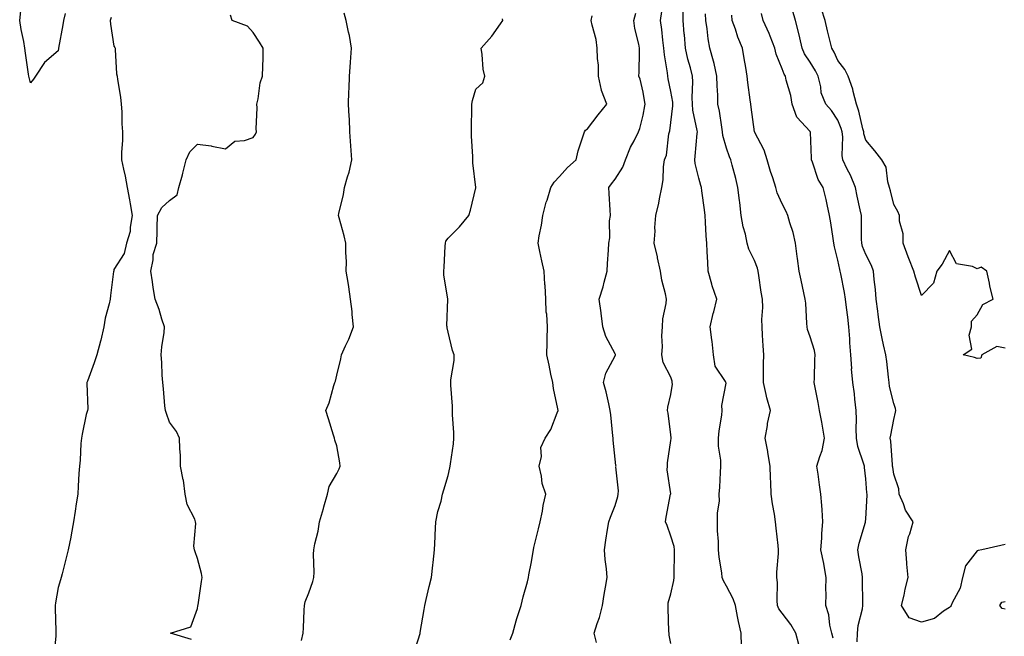
# Model space of a CAD drawing. Units: inches. Extents: x 881363 to 884003, y 7326938 to 7329578.
# Drawn here: x 882514 to 882868, y 7328711 to 7328932 of the extents above; entities that cross this region are included whole.
import ezdxf

# ---------------------------------------------------------------- set-up
doc = ezdxf.new("R2010")
doc.units = ezdxf.units.IN
doc.header["$MEASUREMENT"] = 0
doc.layers.add('Contour_88137326', color=7, linetype='Continuous', true_color=0xdde972)

msp = doc.modelspace()

# ---------------------------------------------------------------- linework, layer by layer
at = {"layer": 'Contour_88137326'}
for points in [[(882530.49, 7328934.36, 3308), (882529.96, 7328931.92, 3308), (882529.67, 7328930.3, 3308), (882528.14, 7328922.01, 3308), (882528.13, 7328921.92, 3308), (882528.12, 7328921.85, 3308), (882528.05, 7328921.02, 3308), (882523.15, 7328916.82, 3308), (882519.9, 7328911.92, 3308), (882519.15, 7328910.83, 3308), (882518.05, 7328909.51, 3308), (882517.55, 7328911.42, 3308), (882517.43, 7328911.92, 3308), (882517.34, 7328912.63, 3308), (882516.3, 7328920.18, 3308), (882516.09, 7328921.92, 3308), (882515.66, 7328924.31, 3308), (882514.75, 7328928.61, 3308), (882514.2, 7328931.92, 3308), (882514.6, 7328935.37, 3308)], [(882615.43, 7328709.3, 3308), (882615.97, 7328711.92, 3308), (882616.13, 7328713.84, 3308), (882616.33, 7328720.2, 3308), (882616.46, 7328721.92, 3308), (882616.75, 7328723.22, 3308), (882618.05, 7328726.39, 3308), (882619.44, 7328730.53, 3308), (882619.81, 7328731.92, 3308), (882619.98, 7328733.85, 3308), (882619.67, 7328740.3, 3308), (882619.86, 7328741.92, 3308), (882620.21, 7328744.07, 3308), (882621.42, 7328748.55, 3308), (882621.84, 7328751.92, 3308), (882623.29, 7328756.68, 3308), (882623.43, 7328757.3, 3308), (882624.68, 7328761.92, 3308), (882625.34, 7328764.63, 3308), (882628.05, 7328769.26, 3308), (882628.96, 7328771.01, 3308), (882629.28, 7328771.92, 3308), (882629.19, 7328773.06, 3308), (882628.05, 7328779.16, 3308), (882627.43, 7328781.3, 3308), (882627.28, 7328781.92, 3308), (882626.92, 7328783.05, 3308), (882625.06, 7328788.94, 3308), (882624.08, 7328791.92, 3308), (882625.34, 7328794.63, 3308), (882627.03, 7328800.9, 3308), (882627.39, 7328801.92, 3308), (882627.58, 7328802.39, 3308), (882628.05, 7328804.53, 3308), (882629.48, 7328810.49, 3308), (882629.82, 7328811.92, 3308), (882631.23, 7328815.1, 3308), (882632.42, 7328817.55, 3308), (882634.09, 7328821.92, 3308), (882633.62, 7328826.35, 3308), (882633.57, 7328827.44, 3308), (882633.03, 7328831.92, 3308), (882632.42, 7328836.29, 3308), (882632.12, 7328837.85, 3308), (882631.49, 7328841.92, 3308), (882631.54, 7328845.41, 3308), (882631.33, 7328848.64, 3308), (882631.38, 7328851.92, 3308), (882630.71, 7328854.58, 3308), (882628.88, 7328861.09, 3308), (882628.65, 7328861.92, 3308), (882628.79, 7328862.66, 3308), (882630.51, 7328869.46, 3308), (882630.9, 7328871.92, 3308), (882631.93, 7328875.81, 3308), (882632.46, 7328877.51, 3308), (882633.51, 7328881.92, 3308), (882633.12, 7328886.85, 3308), (882633.09, 7328886.96, 3308), (882632.81, 7328891.92, 3308), (882632.69, 7328896.56, 3308), (882632.5, 7328897.47, 3308), (882632.33, 7328901.92, 3308), (882632.42, 7328906.29, 3308), (882632.53, 7328907.44, 3308), (882632.6, 7328911.92, 3308), (882633.01, 7328916.88, 3308), (882633.02, 7328916.95, 3308), (882633.39, 7328921.92, 3308), (882632.59, 7328926.46, 3308), (882632.31, 7328927.66, 3308), (882631.48, 7328931.92, 3308), (882630.7, 7328934.57, 3308)], [(882721.34, 7328708.63, 3305), (882720.49, 7328711.92, 3305), (882721.55, 7328715.42, 3305), (882722.38, 7328717.59, 3305), (882723.44, 7328721.92, 3305), (882724.13, 7328725.84, 3305), (882724.59, 7328728.46, 3305), (882725.2, 7328731.92, 3305), (882724.93, 7328735.04, 3305), (882724.5, 7328738.37, 3305), (882724.21, 7328741.92, 3305), (882724.63, 7328745.34, 3305), (882725.34, 7328749.21, 3305), (882725.71, 7328751.92, 3305), (882726.36, 7328753.61, 3305), (882728.05, 7328757.76, 3305), (882728.97, 7328761, 3305), (882729.12, 7328761.92, 3305), (882729.19, 7328763.07, 3305), (882728.31, 7328771.66, 3305), (882728.34, 7328771.92, 3305), (882728.3, 7328772.17, 3305), (882728.05, 7328774.4, 3305), (882727.36, 7328781.23, 3305), (882727.3, 7328781.92, 3305), (882727.21, 7328782.76, 3305), (882726.46, 7328790.33, 3305), (882726.3, 7328791.92, 3305), (882725.72, 7328794.24, 3305), (882724.76, 7328798.63, 3305), (882723.88, 7328801.92, 3305), (882724.69, 7328805.28, 3305), (882728.05, 7328811.58, 3305), (882728.14, 7328811.83, 3305), (882728.16, 7328811.92, 3305), (882728.15, 7328812.02, 3305), (882728.05, 7328812.28, 3305), (882724.65, 7328818.52, 3305), (882723.57, 7328821.92, 3305), (882722.99, 7328826.86, 3305), (882722.96, 7328827.01, 3305), (882722.32, 7328831.92, 3305), (882723.68, 7328836.29, 3305), (882724.06, 7328837.93, 3305), (882725.17, 7328841.92, 3305), (882725.27, 7328844.7, 3305), (882725.63, 7328849.49, 3305), (882725.72, 7328851.92, 3305), (882726.08, 7328853.89, 3305), (882726.06, 7328859.93, 3305), (882726.33, 7328861.92, 3305), (882726.2, 7328863.77, 3305), (882725.89, 7328869.76, 3305), (882725.73, 7328871.92, 3305), (882726.76, 7328873.21, 3305), (882728.05, 7328874.92, 3305), (882730.76, 7328879.21, 3305), (882731.74, 7328881.92, 3305), (882733.57, 7328886.4, 3305), (882734.82, 7328888.69, 3305), (882736.43, 7328891.92, 3305), (882736.89, 7328893.08, 3305), (882738.05, 7328897.92, 3305), (882738.67, 7328901.3, 3305), (882738.77, 7328901.92, 3305), (882738.65, 7328902.52, 3305), (882738.05, 7328906.18, 3305), (882736.98, 7328910.85, 3305), (882736.54, 7328911.92, 3305), (882736.61, 7328913.36, 3305), (882736.74, 7328920.62, 3305), (882736.8, 7328921.92, 3305), (882736.57, 7328923.4, 3305), (882735.15, 7328929.02, 3305), (882734.77, 7328931.92, 3305), (882735.46, 7328934.51, 3305)], [(882748.05, 7328708.26, 3304), (882747.42, 7328711.29, 3304), (882747.38, 7328711.92, 3304), (882747.36, 7328712.61, 3304), (882747.08, 7328720.95, 3304), (882747.04, 7328721.92, 3304), (882747.12, 7328722.85, 3304), (882748.05, 7328726.14, 3304), (882749.14, 7328730.83, 3304), (882749.18, 7328731.92, 3304), (882749.19, 7328733.06, 3304), (882749.29, 7328740.68, 3304), (882749.3, 7328741.92, 3304), (882749.18, 7328743.05, 3304), (882748.05, 7328746.83, 3304), (882746.71, 7328750.58, 3304), (882746.07, 7328751.92, 3304), (882746.33, 7328753.64, 3304), (882747.94, 7328761.81, 3304), (882747.96, 7328761.92, 3304), (882747.97, 7328762, 3304), (882746.72, 7328770.59, 3304), (882746.8, 7328771.92, 3304), (882746.8, 7328773.17, 3304), (882748.05, 7328781.09, 3304), (882748.16, 7328781.81, 3304), (882748.18, 7328781.92, 3304), (882748.17, 7328782.04, 3304), (882748.05, 7328783.15, 3304), (882747.04, 7328790.91, 3304), (882746.89, 7328791.92, 3304), (882746.9, 7328793.07, 3304), (882748.05, 7328797.59, 3304), (882748.58, 7328801.39, 3304), (882748.55, 7328801.92, 3304), (882748.52, 7328802.39, 3304), (882748.05, 7328803.88, 3304), (882745.29, 7328809.16, 3304), (882744.79, 7328811.92, 3304), (882745.09, 7328814.88, 3304), (882744.83, 7328818.7, 3304), (882745.06, 7328821.92, 3304), (882745.18, 7328824.79, 3304), (882746.4, 7328830.27, 3304), (882746.5, 7328831.92, 3304), (882746.17, 7328833.8, 3304), (882744.77, 7328838.64, 3304), (882744.34, 7328841.92, 3304), (882743.3, 7328846.67, 3304), (882743.22, 7328847.09, 3304), (882742.07, 7328851.92, 3304), (882742.35, 7328856.22, 3304), (882742.33, 7328857.63, 3304), (882742.66, 7328861.92, 3304), (882743.67, 7328866.3, 3304), (882743.96, 7328867.83, 3304), (882744.84, 7328871.92, 3304), (882745.3, 7328874.67, 3304), (882745.45, 7328879.32, 3304), (882745.8, 7328881.92, 3304), (882746.42, 7328883.55, 3304), (882747.36, 7328891.23, 3304), (882747.54, 7328891.92, 3304), (882747.61, 7328892.35, 3304), (882748.05, 7328895.29, 3304), (882748.75, 7328901.22, 3304), (882748.72, 7328901.92, 3304), (882748.69, 7328902.55, 3304), (882748.05, 7328906.45, 3304), (882747.11, 7328910.97, 3304), (882746.93, 7328911.92, 3304), (882746.82, 7328913.15, 3304), (882745.72, 7328919.59, 3304), (882745.54, 7328921.92, 3304), (882745.17, 7328924.8, 3304), (882744.76, 7328928.63, 3304), (882744.32, 7328931.92, 3304), (882744.81, 7328935.16, 3304)], [(882773.44, 7328707.31, 3303), (882773.24, 7328711.92, 3303), (882772.33, 7328716.2, 3303), (882772.02, 7328717.96, 3303), (882771.22, 7328721.92, 3303), (882770.41, 7328724.28, 3303), (882768.05, 7328728.83, 3303), (882766.9, 7328730.77, 3303), (882766.52, 7328731.92, 3303), (882766.36, 7328733.61, 3303), (882765.35, 7328739.21, 3303), (882765.13, 7328741.92, 3303), (882765.1, 7328744.86, 3303), (882764.83, 7328748.7, 3303), (882764.81, 7328751.92, 3303), (882764.78, 7328755.19, 3303), (882765.46, 7328759.33, 3303), (882765.43, 7328761.92, 3303), (882765.58, 7328764.39, 3303), (882765.81, 7328769.68, 3303), (882765.95, 7328771.92, 3303), (882765.94, 7328774.03, 3303), (882765.2, 7328779.07, 3303), (882765.18, 7328781.92, 3303), (882765.38, 7328784.59, 3303), (882766.35, 7328790.23, 3303), (882766.5, 7328791.92, 3303), (882766.31, 7328793.66, 3303), (882767.86, 7328801.73, 3303), (882767.82, 7328801.92, 3303), (882767.66, 7328802.31, 3303), (882763.95, 7328807.82, 3303), (882763.32, 7328811.92, 3303), (882762.84, 7328816.71, 3303), (882762.74, 7328817.23, 3303), (882762.19, 7328821.92, 3303), (882763.28, 7328826.69, 3303), (882763.43, 7328827.3, 3303), (882764.5, 7328831.92, 3303), (882762.82, 7328836.69, 3303), (882762.71, 7328837.26, 3303), (882761.42, 7328841.92, 3303), (882761.26, 7328845.13, 3303), (882761.06, 7328848.91, 3303), (882760.91, 7328851.92, 3303), (882760.76, 7328854.63, 3303), (882760.45, 7328859.52, 3303), (882760.31, 7328861.92, 3303), (882760.07, 7328863.94, 3303), (882759.21, 7328870.76, 3303), (882759.07, 7328871.92, 3303), (882758.84, 7328872.71, 3303), (882758.05, 7328875.36, 3303), (882756.74, 7328880.61, 3303), (882756.6, 7328881.92, 3303), (882756.73, 7328883.24, 3303), (882757.51, 7328891.38, 3303), (882757.56, 7328891.92, 3303), (882757.53, 7328892.44, 3303), (882755.88, 7328899.75, 3303), (882755.78, 7328901.92, 3303), (882755.67, 7328904.3, 3303), (882755.97, 7328909.84, 3303), (882755.84, 7328911.92, 3303), (882755.1, 7328914.87, 3303), (882754.13, 7328918, 3303), (882753.29, 7328921.92, 3303), (882752.89, 7328926.76, 3303), (882752.85, 7328927.12, 3303), (882752.44, 7328931.92, 3303), (882752.42, 7328936.3, 3303)], [(882794.04, 7328707.91, 3302), (882792.96, 7328711.92, 3302), (882791.17, 7328715.05, 3302), (882788.05, 7328719.12, 3302), (882786.82, 7328720.69, 3302), (882786.35, 7328721.92, 3302), (882786.22, 7328723.75, 3302), (882786.29, 7328730.16, 3302), (882786.14, 7328731.92, 3302), (882786.05, 7328733.92, 3302), (882786.75, 7328740.62, 3302), (882786.66, 7328741.92, 3302), (882786.55, 7328743.42, 3302), (882785.81, 7328749.68, 3302), (882785.65, 7328751.92, 3302), (882785.29, 7328754.67, 3302), (882784.48, 7328758.36, 3302), (882784.11, 7328761.92, 3302), (882783.97, 7328766, 3302), (882783.85, 7328767.72, 3302), (882783.72, 7328771.92, 3302), (882782.91, 7328776.78, 3302), (882782.82, 7328777.15, 3302), (882781.91, 7328781.92, 3302), (882782.69, 7328786.56, 3302), (882782.72, 7328787.25, 3302), (882783.77, 7328791.92, 3302), (882782.52, 7328796.39, 3302), (882782.29, 7328797.68, 3302), (882781.27, 7328801.92, 3302), (882781.33, 7328805.21, 3302), (882781.36, 7328808.61, 3302), (882781.43, 7328811.92, 3302), (882781.23, 7328815.1, 3302), (882781, 7328818.97, 3302), (882780.82, 7328821.92, 3302), (882780.65, 7328824.52, 3302), (882781.06, 7328828.91, 3302), (882780.92, 7328831.92, 3302), (882780.52, 7328834.39, 3302), (882779.65, 7328840.32, 3302), (882779.4, 7328841.92, 3302), (882779.18, 7328843.04, 3302), (882778.05, 7328845.72, 3302), (882775.98, 7328849.85, 3302), (882775.48, 7328851.92, 3302), (882774.81, 7328855.16, 3302), (882773.98, 7328857.85, 3302), (882773.32, 7328861.92, 3302), (882772.75, 7328866.62, 3302), (882772.67, 7328867.3, 3302), (882772.12, 7328871.92, 3302), (882771.35, 7328875.22, 3302), (882770.02, 7328879.96, 3302), (882769.52, 7328881.92, 3302), (882769.09, 7328882.96, 3302), (882768.05, 7328886.05, 3302), (882766.74, 7328890.61, 3302), (882766.64, 7328891.92, 3302), (882766.3, 7328893.66, 3302), (882765.5, 7328899.37, 3302), (882764.95, 7328901.92, 3302), (882764.92, 7328905.05, 3302), (882764.63, 7328908.5, 3302), (882764.6, 7328911.92, 3302), (882763.54, 7328916.43, 3302), (882763.41, 7328917.28, 3302), (882762.06, 7328921.92, 3302), (882761.43, 7328925.3, 3302), (882761.1, 7328928.87, 3302), (882760.62, 7328931.92, 3302), (882760.42, 7328934.29, 3302)], [(882814.99, 7328708.86, 3300), (882815.06, 7328711.92, 3300), (882815.27, 7328714.7, 3300), (882816.82, 7328720.69, 3300), (882816.95, 7328721.92, 3300), (882816.93, 7328723.04, 3300), (882816.88, 7328730.74, 3300), (882816.85, 7328731.92, 3300), (882816.69, 7328733.29, 3300), (882815.51, 7328739.39, 3300), (882815.24, 7328741.92, 3300), (882815.67, 7328744.3, 3300), (882817.96, 7328751.83, 3300), (882817.98, 7328751.92, 3300), (882817.98, 7328751.99, 3300), (882818.05, 7328753.07, 3300), (882818.5, 7328761.47, 3300), (882818.48, 7328761.92, 3300), (882818.44, 7328762.31, 3300), (882818.05, 7328767.35, 3300), (882817.58, 7328771.45, 3300), (882817.52, 7328771.92, 3300), (882817.39, 7328772.58, 3300), (882815.14, 7328779.01, 3300), (882814.74, 7328781.92, 3300), (882814.57, 7328785.4, 3300), (882814.76, 7328788.63, 3300), (882814.56, 7328791.92, 3300), (882814.05, 7328795.92, 3300), (882813.99, 7328797.87, 3300), (882813.36, 7328801.92, 3300), (882812.96, 7328806.83, 3300), (882812.98, 7328806.99, 3300), (882812.7, 7328811.92, 3300), (882812.35, 7328816.22, 3300), (882812.3, 7328817.67, 3300), (882811.99, 7328821.92, 3300), (882811.59, 7328825.46, 3300), (882811.15, 7328828.82, 3300), (882810.78, 7328831.92, 3300), (882810.42, 7328834.29, 3300), (882809.06, 7328840.9, 3300), (882808.89, 7328841.92, 3300), (882808.68, 7328842.55, 3300), (882808.05, 7328845.88, 3300), (882806.83, 7328850.7, 3300), (882806.56, 7328851.92, 3300), (882806.3, 7328853.67, 3300), (882805.43, 7328859.3, 3300), (882805.05, 7328861.92, 3300), (882804.14, 7328865.83, 3300), (882803.81, 7328867.68, 3300), (882802.68, 7328871.92, 3300), (882800.98, 7328874.85, 3300), (882798.93, 7328881.04, 3300), (882798.56, 7328881.92, 3300), (882798.56, 7328882.43, 3300), (882798.17, 7328891.8, 3300), (882798.17, 7328891.92, 3300), (882798.12, 7328891.99, 3300), (882798.05, 7328892.07, 3300), (882793.31, 7328897.18, 3300), (882791.61, 7328901.92, 3300), (882791.11, 7328904.99, 3300), (882789.44, 7328910.53, 3300), (882789.15, 7328911.92, 3300), (882788.74, 7328912.61, 3300), (882788.05, 7328914.53, 3300), (882785.89, 7328919.76, 3300), (882785.35, 7328921.92, 3300), (882783.64, 7328926.32, 3300), (882783.35, 7328927.22, 3300), (882781.13, 7328931.92, 3300), (882780.58, 7328934.45, 3300)], [(882868.05, 7328743.8, 3299), (882866.58, 7328743.39, 3299), (882859.68, 7328741.92, 3299), (882858.36, 7328741.61, 3299), (882858.05, 7328741.51, 3299), (882853.81, 7328736.16, 3299), (882852.75, 7328731.92, 3299), (882851.87, 7328728.1, 3299), (882849.02, 7328722.9, 3299), (882848.64, 7328721.92, 3299), (882848.44, 7328721.53, 3299), (882848.05, 7328721.24, 3299), (882845.96, 7328719.84, 3299), (882842.75, 7328717.22, 3299), (882838.05, 7328715.95, 3299), (882833.59, 7328717.46, 3299), (882830.9, 7328721.92, 3299), (882831.77, 7328725.64, 3299), (882832.21, 7328727.76, 3299), (882833.24, 7328731.92, 3299), (882832.83, 7328736.7, 3299), (882832.81, 7328737.16, 3299), (882832.42, 7328741.92, 3299), (882833.34, 7328746.63, 3299), (882833.81, 7328747.68, 3299), (882835.07, 7328751.92, 3299), (882832.27, 7328756.14, 3299), (882831.55, 7328758.42, 3299), (882830.02, 7328761.92, 3299), (882829.86, 7328763.73, 3299), (882828.05, 7328769.08, 3299), (882827.72, 7328771.58, 3299), (882827.68, 7328771.92, 3299), (882827.61, 7328772.36, 3299), (882827.06, 7328780.93, 3299), (882826.84, 7328781.92, 3299), (882826.98, 7328782.99, 3299), (882828.05, 7328788.62, 3299), (882828.7, 7328791.27, 3299), (882828.78, 7328791.92, 3299), (882828.71, 7328792.58, 3299), (882828.05, 7328794.43, 3299), (882826.61, 7328800.48, 3299), (882826.44, 7328801.92, 3299), (882826.15, 7328803.81, 3299), (882825.61, 7328809.48, 3299), (882825.19, 7328811.92, 3299), (882824.45, 7328815.52, 3299), (882823.89, 7328817.76, 3299), (882823.11, 7328821.92, 3299), (882822.5, 7328826.37, 3299), (882822.37, 7328827.6, 3299), (882821.81, 7328831.92, 3299), (882821.47, 7328835.34, 3299), (882821.06, 7328838.91, 3299), (882820.75, 7328841.92, 3299), (882820.08, 7328843.95, 3299), (882818.05, 7328847.93, 3299), (882816.9, 7328850.77, 3299), (882816.59, 7328851.92, 3299), (882816.51, 7328853.46, 3299), (882816.53, 7328860.4, 3299), (882816.44, 7328861.92, 3299), (882816.06, 7328863.91, 3299), (882814.92, 7328868.79, 3299), (882814.38, 7328871.92, 3299), (882812.5, 7328876.36, 3299), (882811.38, 7328878.59, 3299), (882809.8, 7328881.92, 3299), (882809.56, 7328883.43, 3299), (882809.8, 7328890.17, 3299), (882809.6, 7328891.92, 3299), (882809.25, 7328893.13, 3299), (882808.05, 7328896.13, 3299), (882805.73, 7328899.61, 3299), (882803.64, 7328901.92, 3299), (882802.02, 7328905.88, 3299), (882801.86, 7328908.11, 3299), (882800.91, 7328911.92, 3299), (882799.94, 7328913.81, 3299), (882798.05, 7328916.9, 3299), (882796.08, 7328919.95, 3299), (882795.22, 7328921.92, 3299), (882794.33, 7328925.64, 3299), (882793.86, 7328927.73, 3299), (882792.82, 7328931.92, 3299), (882791.77, 7328935.64, 3299)], [(882868.05, 7328814.3, 3298), (882865.13, 7328814.84, 3298), (882859.72, 7328811.92, 3298), (882859.35, 7328810.63, 3298), (882858.05, 7328810.56, 3298), (882857.1, 7328810.97, 3298), (882853.03, 7328811.92, 3298), (882856.08, 7328813.88, 3298), (882855.13, 7328819, 3298), (882855.99, 7328821.92, 3298), (882856, 7328823.97, 3298), (882858.05, 7328826.23, 3298), (882860.04, 7328829.93, 3298), (882863.73, 7328831.92, 3298), (882862.62, 7328836.49, 3298), (882862.42, 7328837.55, 3298), (882861.45, 7328841.92, 3298), (882859.49, 7328843.36, 3298), (882858.05, 7328842.81, 3298), (882856.36, 7328843.61, 3298), (882850.63, 7328844.5, 3298), (882848.05, 7328849.32, 3298), (882845.51, 7328844.46, 3298), (882843.54, 7328841.92, 3298), (882842.31, 7328837.66, 3298), (882838.05, 7328833.21, 3298), (882835.84, 7328839.71, 3298), (882835.34, 7328841.92, 3298), (882833.5, 7328846.47, 3298), (882833.23, 7328847.1, 3298), (882831.5, 7328851.92, 3298), (882831.47, 7328855.34, 3298), (882830.15, 7328859.82, 3298), (882830.12, 7328861.92, 3298), (882829.49, 7328863.36, 3298), (882828.05, 7328865.87, 3298), (882826.93, 7328870.8, 3298), (882826.61, 7328871.92, 3298), (882825.96, 7328874.01, 3298), (882825.35, 7328879.21, 3298), (882823.84, 7328881.92, 3298), (882821.25, 7328885.11, 3298), (882818.05, 7328888.93, 3298), (882817.36, 7328891.23, 3298), (882817.28, 7328891.92, 3298), (882816.97, 7328893, 3298), (882815.53, 7328899.4, 3298), (882814.66, 7328901.92, 3298), (882813.51, 7328906.47, 3298), (882813.42, 7328907.29, 3298), (882811.66, 7328911.92, 3298), (882810.49, 7328914.36, 3298), (882808.05, 7328917.57, 3298), (882806.64, 7328920.51, 3298), (882805.81, 7328921.92, 3298), (882805.1, 7328924.87, 3298), (882804.34, 7328928.21, 3298), (882803.41, 7328931.92, 3298), (882802.1, 7328935.97, 3298)], [(882547.01, 7328932.96, 3309), (882546.75, 7328931.92, 3309), (882546.77, 7328930.64, 3309), (882548.05, 7328922.64, 3309), (882548.36, 7328922.23, 3309), (882548.44, 7328921.92, 3309), (882548.51, 7328921.46, 3309), (882548.94, 7328912.81, 3309), (882549.15, 7328911.92, 3309), (882549.29, 7328910.68, 3309), (882550.46, 7328904.33, 3309), (882550.68, 7328901.92, 3309), (882550.85, 7328899.12, 3309), (882550.88, 7328894.76, 3309), (882551.08, 7328891.92, 3309), (882551.1, 7328888.87, 3309), (882550.81, 7328884.68, 3309), (882550.82, 7328881.92, 3309), (882551.48, 7328878.49, 3309), (882552.1, 7328875.97, 3309), (882552.78, 7328871.92, 3309), (882553.66, 7328867.53, 3309), (882553.86, 7328866.11, 3309), (882554.62, 7328861.92, 3309), (882553.83, 7328857.7, 3309), (882553.87, 7328856.1, 3309), (882552.53, 7328851.92, 3309), (882551.69, 7328848.28, 3309), (882548.05, 7328842.46, 3309), (882547.97, 7328841.99, 3309), (882547.95, 7328841.92, 3309), (882547.94, 7328841.81, 3309), (882546.81, 7328833.16, 3309), (882546.68, 7328831.92, 3309), (882546.32, 7328830.19, 3309), (882544.92, 7328825.05, 3309), (882544.36, 7328821.92, 3309), (882543.29, 7328817.16, 3309), (882543.23, 7328816.74, 3309), (882541.93, 7328811.92, 3309), (882540.94, 7328809.02, 3309), (882538.53, 7328802.4, 3309), (882538.36, 7328801.92, 3309), (882538.32, 7328801.65, 3309), (882538.64, 7328792.51, 3309), (882538.58, 7328791.92, 3309), (882538.48, 7328791.49, 3309), (882538.05, 7328790.41, 3309), (882536.6, 7328783.37, 3309), (882536.39, 7328781.92, 3309), (882536.14, 7328780.02, 3309), (882535.95, 7328774.02, 3309), (882535.62, 7328771.92, 3309), (882535.42, 7328769.29, 3309), (882535.26, 7328764.71, 3309), (882535.03, 7328761.92, 3309), (882534.49, 7328758.36, 3309), (882534.18, 7328755.79, 3309), (882533.53, 7328751.92, 3309), (882532.73, 7328747.23, 3309), (882532.53, 7328746.4, 3309), (882531.66, 7328741.92, 3309), (882530.9, 7328739.07, 3309), (882529.42, 7328733.29, 3309), (882529.06, 7328731.92, 3309), (882528.85, 7328731.12, 3309), (882528.05, 7328728.4, 3309), (882527.1, 7328722.88, 3309), (882526.98, 7328721.92, 3309), (882526.97, 7328720.84, 3309), (882527.18, 7328712.79, 3309), (882527.17, 7328711.92, 3309), (882527.15, 7328711.02, 3309), (882526.48, 7328703.48, 3309)], [(882575.85, 7328709.72, 3309), (882568.33, 7328711.92, 3309), (882575.68, 7328714.28, 3309), (882578.05, 7328720.86, 3309), (882578.2, 7328721.77, 3309), (882578.22, 7328721.92, 3309), (882578.25, 7328722.12, 3309), (882579.47, 7328730.49, 3309), (882579.68, 7328731.92, 3309), (882579.47, 7328733.34, 3309), (882578.05, 7328738.75, 3309), (882577.24, 7328741.11, 3309), (882576.96, 7328741.92, 3309), (882576.79, 7328743.17, 3309), (882577.49, 7328751.36, 3309), (882577.37, 7328751.92, 3309), (882577.04, 7328752.93, 3309), (882574.34, 7328758.21, 3309), (882573.67, 7328761.92, 3309), (882572.99, 7328766.86, 3309), (882572.93, 7328767.04, 3309), (882571.95, 7328771.92, 3309), (882571.89, 7328775.76, 3309), (882571.71, 7328778.26, 3309), (882571.64, 7328781.92, 3309), (882570.49, 7328784.36, 3309), (882568.05, 7328787.68, 3309), (882566.94, 7328790.81, 3309), (882566.56, 7328791.92, 3309), (882566.38, 7328793.59, 3309), (882565.86, 7328799.73, 3309), (882565.61, 7328801.92, 3309), (882565.39, 7328804.58, 3309), (882565.3, 7328809.17, 3309), (882565.04, 7328811.92, 3309), (882565.2, 7328814.77, 3309), (882566.03, 7328819.9, 3309), (882566.17, 7328821.92, 3309), (882565.25, 7328824.72, 3309), (882564.28, 7328828.15, 3309), (882562.85, 7328831.92, 3309), (882562.15, 7328836.02, 3309), (882561.94, 7328838.03, 3309), (882561.32, 7328841.92, 3309), (882562.13, 7328846, 3309), (882562.13, 7328847.84, 3309), (882563.43, 7328851.92, 3309), (882563.54, 7328856.43, 3309), (882563.57, 7328857.44, 3309), (882563.71, 7328861.92, 3309), (882565.19, 7328864.78, 3309), (882568.05, 7328867.26, 3309), (882570.7, 7328869.27, 3309), (882571.31, 7328871.92, 3309), (882572.63, 7328876.5, 3309), (882572.84, 7328877.13, 3309), (882574.03, 7328881.92, 3309), (882575.27, 7328884.7, 3309), (882578.05, 7328887.52, 3309), (882583, 7328886.87, 3309), (882583.15, 7328886.82, 3309), (882588.05, 7328885.84, 3309), (882591.43, 7328888.55, 3309), (882594.97, 7328888.84, 3309), (882598.05, 7328889.89, 3309), (882598.88, 7328891.09, 3309), (882599.2, 7328891.92, 3309), (882599.18, 7328893.05, 3309), (882599.43, 7328900.54, 3309), (882599.41, 7328901.92, 3309), (882599.86, 7328903.73, 3309), (882600.5, 7328909.47, 3309), (882601.4, 7328911.92, 3309), (882601.48, 7328915.35, 3309), (882601.59, 7328918.38, 3309), (882601.66, 7328921.92, 3309), (882600.3, 7328924.17, 3309), (882598.05, 7328927.57, 3309), (882595.99, 7328929.86, 3309), (882590.55, 7328931.92, 3309), (882589.93, 7328933.8, 3309)], [(882655.61, 7328704.36, 3307), (882657.96, 7328711.83, 3307), (882657.99, 7328711.92, 3307), (882658, 7328711.97, 3307), (882658.05, 7328712.21, 3307), (882659.5, 7328720.47, 3307), (882659.67, 7328721.92, 3307), (882660.17, 7328724.04, 3307), (882661.27, 7328728.7, 3307), (882662.05, 7328731.92, 3307), (882662.56, 7328736.43, 3307), (882662.65, 7328737.32, 3307), (882663.18, 7328741.92, 3307), (882663.4, 7328746.57, 3307), (882663.43, 7328747.31, 3307), (882663.67, 7328751.92, 3307), (882664.3, 7328755.67, 3307), (882665.5, 7328759.37, 3307), (882666.05, 7328761.92, 3307), (882666.53, 7328763.44, 3307), (882668.05, 7328768.62, 3307), (882668.64, 7328771.33, 3307), (882668.8, 7328771.92, 3307), (882668.85, 7328772.72, 3307), (882669.98, 7328779.99, 3307), (882670.05, 7328781.92, 3307), (882670.1, 7328783.97, 3307), (882669.58, 7328790.39, 3307), (882669.63, 7328791.92, 3307), (882669.63, 7328793.5, 3307), (882668.97, 7328801, 3307), (882668.97, 7328801.92, 3307), (882669.01, 7328802.88, 3307), (882670.18, 7328809.79, 3307), (882670.25, 7328811.92, 3307), (882669.6, 7328813.47, 3307), (882668.05, 7328820.05, 3307), (882667.67, 7328821.54, 3307), (882667.68, 7328821.92, 3307), (882667.62, 7328822.35, 3307), (882667.96, 7328831.83, 3307), (882667.94, 7328831.92, 3307), (882667.93, 7328832.04, 3307), (882666.56, 7328840.44, 3307), (882666.49, 7328841.92, 3307), (882666.59, 7328843.38, 3307), (882667.01, 7328850.88, 3307), (882667.07, 7328851.92, 3307), (882667.27, 7328852.7, 3307), (882668.05, 7328853.74, 3307), (882672.13, 7328857.84, 3307), (882675.47, 7328861.92, 3307), (882676.11, 7328863.86, 3307), (882677.95, 7328871.82, 3307), (882677.98, 7328871.92, 3307), (882677.97, 7328871.99, 3307), (882676.9, 7328880.77, 3307), (882676.88, 7328881.92, 3307), (882676.89, 7328883.08, 3307), (882676.47, 7328890.33, 3307), (882676.48, 7328891.92, 3307), (882676.45, 7328893.52, 3307), (882676.54, 7328900.41, 3307), (882676.52, 7328901.92, 3307), (882676.75, 7328903.22, 3307), (882678.05, 7328907.24, 3307), (882680.47, 7328909.5, 3307), (882681.29, 7328911.92, 3307), (882680.61, 7328914.48, 3307), (882680.29, 7328919.68, 3307), (882679.86, 7328921.92, 3307), (882683.75, 7328926.22, 3307), (882686.88, 7328930.75, 3307), (882687.72, 7328931.92, 3307), (882687.53, 7328932.44, 3307)], [(882690.34, 7328709.63, 3306), (882691.26, 7328711.92, 3306), (882692.54, 7328716.41, 3306), (882692.72, 7328717.25, 3306), (882694.34, 7328721.92, 3306), (882695.02, 7328724.96, 3306), (882696.56, 7328730.43, 3306), (882696.92, 7328731.92, 3306), (882697.09, 7328732.88, 3306), (882698.05, 7328737.53, 3306), (882698.64, 7328741.32, 3306), (882698.68, 7328741.92, 3306), (882698.89, 7328742.76, 3306), (882700.52, 7328749.45, 3306), (882701.15, 7328751.92, 3306), (882701.91, 7328755.78, 3306), (882702.14, 7328757.83, 3306), (882703.14, 7328761.92, 3306), (882701.83, 7328765.7, 3306), (882701.62, 7328768.35, 3306), (882700.79, 7328771.92, 3306), (882701.57, 7328775.44, 3306), (882701.37, 7328778.6, 3306), (882702.94, 7328781.92, 3306), (882704.92, 7328785.05, 3306), (882707.18, 7328791.05, 3306), (882707.58, 7328791.92, 3306), (882707.5, 7328792.47, 3306), (882705.91, 7328799.78, 3306), (882705.65, 7328801.92, 3306), (882704.98, 7328805, 3306), (882704.32, 7328808.19, 3306), (882703.46, 7328811.92, 3306), (882703.62, 7328816.35, 3306), (882703.63, 7328817.5, 3306), (882703.78, 7328821.92, 3306), (882703.49, 7328826.49, 3306), (882703.3, 7328827.17, 3306), (882703.11, 7328831.92, 3306), (882702.89, 7328836.76, 3306), (882702.84, 7328837.13, 3306), (882702.58, 7328841.92, 3306), (882701.73, 7328845.6, 3306), (882701, 7328848.97, 3306), (882700.34, 7328851.92, 3306), (882700.76, 7328854.63, 3306), (882701.6, 7328858.37, 3306), (882702.07, 7328861.92, 3306), (882703.31, 7328866.66, 3306), (882703.57, 7328867.44, 3306), (882704.89, 7328871.92, 3306), (882706.13, 7328873.84, 3306), (882708.05, 7328875.95, 3306), (882710.89, 7328879.08, 3306), (882713.99, 7328881.92, 3306), (882714.81, 7328885.17, 3306), (882716.57, 7328890.44, 3306), (882717, 7328891.92, 3306), (882717.43, 7328892.54, 3306), (882718.05, 7328892.98, 3306), (882721.92, 7328898.05, 3306), (882724.99, 7328901.92, 3306), (882723.15, 7328906.83, 3306), (882723.08, 7328906.94, 3306), (882722.1, 7328911.92, 3306), (882722, 7328915.87, 3306), (882721.7, 7328918.26, 3306), (882721.6, 7328921.92, 3306), (882721.16, 7328925.03, 3306), (882719.76, 7328930.21, 3306), (882719.46, 7328931.92, 3306), (882719.72, 7328933.59, 3306)], [(882806.33, 7328710.2, 3301), (882805.83, 7328711.92, 3301), (882805.14, 7328714.83, 3301), (882804.73, 7328718.6, 3301), (882803.64, 7328721.92, 3301), (882803.77, 7328726.2, 3301), (882803.72, 7328727.59, 3301), (882803.84, 7328731.92, 3301), (882803, 7328736.88, 3301), (882802.96, 7328737.01, 3301), (882801.86, 7328741.92, 3301), (882802.22, 7328746.09, 3301), (882802.25, 7328747.72, 3301), (882802.67, 7328751.92, 3301), (882802.32, 7328756.19, 3301), (882802.23, 7328757.74, 3301), (882801.91, 7328761.92, 3301), (882801.37, 7328765.24, 3301), (882800.93, 7328769.04, 3301), (882800.5, 7328771.92, 3301), (882801.48, 7328775.35, 3301), (882802.43, 7328777.54, 3301), (882803.26, 7328781.92, 3301), (882802.46, 7328786.33, 3301), (882802.21, 7328787.76, 3301), (882801.47, 7328791.92, 3301), (882800.88, 7328794.75, 3301), (882799.82, 7328800.14, 3301), (882799.46, 7328801.92, 3301), (882799.56, 7328803.42, 3301), (882799.73, 7328810.25, 3301), (882799.84, 7328811.92, 3301), (882799.6, 7328813.46, 3301), (882798.05, 7328818.29, 3301), (882797.14, 7328821.01, 3301), (882796.99, 7328821.92, 3301), (882796.86, 7328823.11, 3301), (882796.5, 7328830.37, 3301), (882796.3, 7328831.92, 3301), (882795.83, 7328834.14, 3301), (882794.82, 7328838.69, 3301), (882794.15, 7328841.92, 3301), (882793.53, 7328846.44, 3301), (882793.37, 7328847.24, 3301), (882792.82, 7328851.92, 3301), (882791.93, 7328855.8, 3301), (882790.74, 7328859.23, 3301), (882790, 7328861.92, 3301), (882789.42, 7328863.3, 3301), (882788.05, 7328866.11, 3301), (882786.2, 7328870.07, 3301), (882785.68, 7328871.92, 3301), (882784.6, 7328875.37, 3301), (882783.78, 7328877.65, 3301), (882782.62, 7328881.92, 3301), (882781.5, 7328885.37, 3301), (882778.05, 7328891.92, 3301), (882776.91, 7328900.79, 3301), (882776.74, 7328901.92, 3301), (882776.55, 7328903.42, 3301), (882775.72, 7328909.59, 3301), (882775.44, 7328911.92, 3301), (882774.91, 7328915.06, 3301), (882774.42, 7328918.29, 3301), (882773.77, 7328921.92, 3301), (882772.03, 7328925.9, 3301), (882771.23, 7328928.74, 3301), (882770.11, 7328931.92, 3301), (882769.97, 7328933.84, 3301)], [(882868.05, 7328720.55, 3299), (882866.98, 7328720.85, 3299), (882866.17, 7328721.92, 3299), (882866.9, 7328723.06, 3299), (882868.05, 7328723.34, 3299)]]:
    msp.add_polyline3d(points, dxfattribs=at)

doc.saveas('drawing.dxf')
